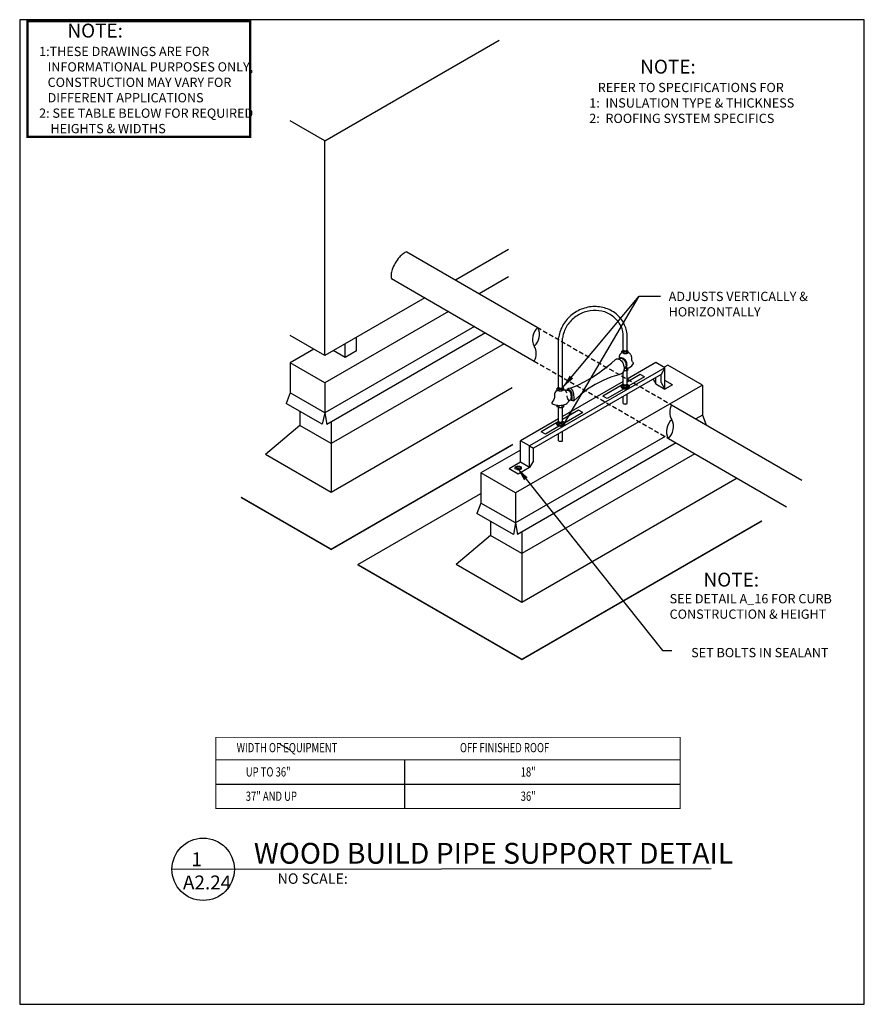
# Model space of a CAD drawing. Extents: x 8029 to 9789, y 834 to 1214.
# Drawn here: x 9404 to 9450, y 1151 to 1205 of the extents above; entities that cross this region are included whole.
import ezdxf

# ---------------------------------------------------------------- set-up
doc = ezdxf.new("R2010")
doc.units = 0
doc.header["$MEASUREMENT"] = 0
doc.linetypes.add('HIDDEN', pattern=[0.375, 0.25, -0.125])
doc.layers.get('0').update_dxf_attribs({"linetype": 'CONTINUOUS'})
doc.layers.get('DEFPOINTS').update_dxf_attribs({"linetype": 'CONTINUOUS'})
for name, color, linetype in [('05120-01', 2, 'CONTINUOUS'), ('A-ANNO-TEXT', 7, 'CONTINUOUS'), ('A_ANNO-TEXT', 7, 'CONTINUOUS'), ('SHEET-METAL', 180, 'CONTINUOUS')]:
    doc.layers.add(name, color=color, linetype=linetype)
doc.layers.add('A-DET-Roof', color=7, linetype='CONTINUOUS', lineweight=25)
doc.layers.add('A_Roof_DET', color=7, linetype='CONTINUOUS', lineweight=25)
doc.layers.add('A-Hide', color=7, linetype='CONTINUOUS', plot=False)
doc.styles.add('ARIAL', font='arial.ttf', dxfattribs={"width": 0.75, "oblique": 12, "height": 0.5})
doc.styles.add('SIMPLEX', font='simplex.shx', dxfattribs={"width": 0.75, "oblique": 12, "height": 0.5})
doc.styles.get("Standard").update_dxf_attribs({"font": 'simplex.shx', "width": 0.75, "oblique": 12})
doc.dimstyles.new('SCALE4', dxfattribs={"dimscale": 4, "dimtxt": 0.18, "dimasz": 0.1875, "dimexe": 0.125, "dimexo": 0.0625, "dimgap": 0.0625, "dimtad": 0, "dimtih": 1, "dimtoh": 1, "dimdec": 0, "dimzin": 0, "dimdsep": 46, "dimlunit": 4, "dimtxsty": 'SIMPLEX', "dimblk1": 'OBLIQUE', "dimblk2": 'OBLIQUE', "dimsah": 1, "dimcen": 0.0625, "dimadec": 0, "dimazin": 0, "dimtfac": 1, "dimtdec": 0, "dimtofl": 0, "dimtmove": 0, "dimatfit": 3, "dimfxl": 0, "dimtolj": 1, "dimtzin": 0, "dimarcsym": 0})

# ---------------------------------------------------------------- blocks, each defined once
blk = doc.blocks.new('_OBLIQUE')
at = {"color": 0, "linetype": 'ByBlock'}
blk.add_line((-0.5, -0.5), (0.5, 0.5), dxfattribs=at)

msp = doc.modelspace()

# ---------------------------------------------------------------- linework, layer by layer
at = {"layer": '05120-01', "color": 7}
for p, q in [((9424.7911, 1164.675465), (9424.7911, 1162.050388)), ((9414.60943, 1163.362926), (9439.689446, 1163.362926))]:
    msp.add_line(p, q, dxfattribs=at)
at = {"layer": '05120-01', "color": 7, "const_width": 0.043835}
for points in [[(9414.60943, 1165.890376), (9414.60943, 1162.050388), (9439.689446, 1162.050388), (9439.689446, 1165.890376), (9414.60943, 1165.890376)], [(9414.60943, 1164.675465), (9439.689446, 1164.675465)]]:
    msp.add_lwpolyline(points, dxfattribs=at)
at = {"layer": 'A-DET-Roof'}
for p, q in [((9420.48913, 1198.117161), (9429.910439, 1203.556557)), ((9420.48913, 1198.117161), (9418.62165, 1199.195352)), ((9420.48913, 1186.520692), (9420.48913, 1198.117161)), ((9424.922257, 1192.114992), (9431.963992, 1188.049444)), ((9430.405937, 1192.246163), (9427.550499, 1190.597575)), ((9424.09457, 1190.673167), (9431.805299, 1186.221376)), ((9430.405937, 1190.769505), (9428.829323, 1189.859246)), ((9425.887999, 1189.637731), (9420.48913, 1186.520692)), ((9420.48913, 1186.520692), (9418.62165, 1187.598882)), ((9422.198316, 1186.77158), (9422.198316, 1187.507491)), ((9433.124606, 1184.783073), (9433.124606, 1187.475778)), ((9433.332418, 1184.780691), (9433.332418, 1187.462651)), ((9436.610702, 1186.795771), (9436.610702, 1187.682557)), ((9436.818514, 1186.79339), (9436.818514, 1187.695856)), ((9430.178186, 1187.16079), (9420.836831, 1181.767557)), ((9421.585701, 1186.417886), (9420.948383, 1186.785842)), ((9421.585701, 1186.417886), (9421.585701, 1187.153797)), ((9422.198316, 1186.77158), (9421.585701, 1186.417886)), ((9436.610702, 1186.795771), (9436.529711, 1186.762538)), ((9436.529711, 1186.676637), (9436.529711, 1186.762538)), ((9436.645211, 1186.715145), (9436.529711, 1186.762538)), ((9436.610702, 1186.795771), (9436.636208, 1186.785975)), ((9436.636208, 1186.785975), (9436.662595, 1186.778886)), ((9436.645211, 1186.629244), (9436.645211, 1186.715145)), ((9436.645211, 1186.715145), (9436.784403, 1186.715145)), ((9436.662595, 1186.778886), (9436.689576, 1186.774579)), ((9436.689576, 1186.774579), (9436.716859, 1186.773103)), ((9436.716859, 1186.773103), (9436.742905, 1186.774349)), ((9436.742905, 1186.774349), (9436.768699, 1186.778175)), ((9436.768699, 1186.778175), (9436.793985, 1186.784543)), ((9436.784403, 1186.715145), (9436.882133, 1186.762538)), ((9436.784403, 1186.715145), (9436.784403, 1186.629244)), ((9436.793985, 1186.784543), (9436.818514, 1186.79339)), ((9436.818514, 1186.79339), (9436.882133, 1186.762538)), ((9436.882133, 1186.676637), (9436.882133, 1186.762538)), ((9435.975256, 1186.113334), (9436.197227, 1186.31235)), ((9436.197227, 1186.31235), (9436.235687, 1186.33127)), ((9436.235687, 1186.33127), (9436.253367, 1186.336207)), ((9436.253367, 1186.336207), (9436.375637, 1186.352072)), ((9436.253367, 1186.336207), (9436.329667, 1186.33776)), ((9436.329667, 1186.33776), (9436.380049, 1186.324917)), ((9436.380049, 1186.324917), (9436.42901, 1186.301885)), ((9436.392415, 1186.470952), (9436.386852, 1186.417159)), ((9436.386852, 1186.417159), (9436.390503, 1186.363203)), ((9436.40703, 1186.523019), (9436.392415, 1186.470952)), ((9436.430274, 1186.571849), (9436.40703, 1186.523019)), ((9436.42901, 1186.301885), (9436.47343, 1186.27099)), ((9436.450442, 1186.602167), (9436.430274, 1186.571849)), ((9436.473951, 1186.629976), (9436.450442, 1186.602167)), ((9436.47343, 1186.27099), (9436.518209, 1186.228017)), ((9436.50049, 1186.654909), (9436.473951, 1186.629976)), ((9436.529711, 1186.676637), (9436.50049, 1186.654909)), ((9436.518209, 1186.228017), (9436.55625, 1186.17898)), ((9436.645211, 1186.629244), (9436.529711, 1186.676637)), ((9436.55625, 1186.17898), (9436.586741, 1186.124924)), ((9436.645211, 1186.629244), (9436.784403, 1186.629244)), ((9436.784403, 1186.629244), (9436.882133, 1186.676637)), ((9436.910819, 1186.665375), (9436.882133, 1186.676637)), ((9436.93308, 1186.654436), (9436.910819, 1186.665375)), ((9436.954165, 1186.641372), (9436.93308, 1186.654436)), ((9436.97387, 1186.626308), (9436.954165, 1186.641372)), ((9436.992007, 1186.609388), (9436.97387, 1186.626308)), ((9437.01336, 1186.584345), (9436.992007, 1186.609388)), ((9437.031285, 1186.556745), (9437.01336, 1186.584345)), ((9437.045479, 1186.527052), (9437.031285, 1186.556745)), ((9437.055702, 1186.495769), (9437.045479, 1186.527052)), ((9437.059409, 1186.483543), (9437.055702, 1186.495769)), ((9437.061994, 1186.47103), (9437.059409, 1186.483543)), ((9437.068137, 1186.417355), (9437.061994, 1186.47103)), ((9437.069483, 1186.363346), (9437.068137, 1186.417355)), ((9437.071053, 1186.320573), (9437.069483, 1186.363346)), ((9437.077414, 1186.278246), (9437.071053, 1186.320573)), ((9437.090307, 1186.224254), (9437.077414, 1186.278246)), ((9437.109874, 1186.1794), (9437.090307, 1186.224254)), ((9437.127296, 1186.159162), (9437.109874, 1186.1794)), ((9438.864933, 1185.856523), (9431.553223, 1181.635105)), ((9435.267713, 1185.566913), (9435.510187, 1185.740364)), ((9435.510187, 1185.740364), (9435.74614, 1185.922586)), ((9435.74614, 1185.922586), (9435.975256, 1186.113334)), ((9436.586741, 1186.124924), (9436.609033, 1186.067003)), ((9436.621137, 1185.657328), (9436.593303, 1185.605678)), ((9436.609033, 1186.067003), (9436.635162, 1186.005931)), ((9436.642152, 1185.712108), (9436.621137, 1185.657328)), ((9436.635162, 1186.005931), (9436.652116, 1185.947812)), ((9436.656002, 1185.769122), (9436.642152, 1185.712108)), ((9436.644283, 1185.719141), (9436.784403, 1185.719141)), ((9436.652116, 1185.947812), (9436.661269, 1185.887967)), ((9436.655716, 1185.767513), (9436.694227, 1185.816596)), ((9436.662462, 1185.827437), (9436.656002, 1185.769122)), ((9436.661269, 1185.887967), (9436.662462, 1185.827437)), ((9436.694227, 1185.816596), (9436.713823, 1185.835927)), ((9436.713823, 1185.835927), (9436.732238, 1185.845002)), ((9436.732238, 1185.845002), (9436.778452, 1185.84562)), ((9436.778452, 1185.84562), (9436.828976, 1185.851569)), ((9436.784403, 1185.846211), (9436.784403, 1185.719141)), ((9436.784403, 1185.719141), (9436.882133, 1185.766535)), ((9438.377231, 1186.138098), (9436.818514, 1185.238172)), ((9436.818514, 1184.958639), (9436.818514, 1185.735683)), ((9436.828976, 1185.851569), (9436.891541, 1185.863213)), ((9436.882133, 1185.766535), (9436.882133, 1185.861077)), ((9436.891541, 1185.863213), (9436.952761, 1185.880591)), ((9436.952761, 1185.880591), (9437.080637, 1185.960047)), ((9437.080637, 1185.960047), (9437.159153, 1186.088503)), ((9437.146866, 1186.140993), (9437.127296, 1186.159162)), ((9437.16035, 1186.116466), (9437.146866, 1186.140993)), ((9437.159153, 1186.088503), (9437.16035, 1186.116466)), ((9438.864933, 1185.856523), (9438.377231, 1186.138098)), ((9438.864933, 1185.856523), (9438.65712, 1185.496581)), ((9439.02458, 1186.006022), (9438.815287, 1185.885186)), ((9438.864933, 1184.700827), (9438.864933, 1185.856523)), ((9438.65712, 1185.496581), (9431.761036, 1181.515125)), ((9436.610702, 1185.118191), (9433.332418, 1183.225473)), ((9434.153228, 1184.923727), (9434.535875, 1185.1184)), ((9434.535875, 1185.1184), (9434.907715, 1185.332995)), ((9434.907715, 1185.332995), (9435.267713, 1185.566913)), ((9435.525757, 1185.173293), (9435.094848, 1184.95201)), ((9435.762056, 1185.275685), (9435.525757, 1185.173293)), ((9436.002766, 1185.367229), (9435.762056, 1185.275685)), ((9436.247388, 1185.447735), (9436.002766, 1185.367229)), ((9436.473236, 1185.50705), (9436.247388, 1185.447735)), ((9436.491541, 1185.515104), (9436.473236, 1185.50705)), ((9436.509151, 1185.524582), (9436.491541, 1185.515104)), ((9436.525956, 1185.535423), (9436.509151, 1185.524582)), ((9436.54185, 1185.547561), (9436.525956, 1185.535423)), ((9436.556359, 1185.560556), (9436.54185, 1185.547561)), ((9436.569823, 1185.57463), (9436.556359, 1185.560556)), ((9436.582162, 1185.589701), (9436.569823, 1185.57463)), ((9436.593303, 1185.605678), (9436.582162, 1185.589701)), ((9436.610702, 1184.96102), (9436.610702, 1185.636057)), ((9437.5312, 1185.491372), (9436.818514, 1185.079903)), ((9437.753614, 1185.362962), (9436.922122, 1184.8829)), ((9437.753614, 1185.362962), (9437.5312, 1185.491372)), ((9438.224557, 1185.246841), (9438.377231, 1184.982402)), ((9438.377231, 1184.982402), (9438.377231, 1185.334987)), ((9438.65712, 1185.060769), (9438.65712, 1185.496581)), ((9439.277039, 1184.938757), (9438.864933, 1185.176686)), ((9430.616939, 1184.767784), (9420.836831, 1179.121236)), ((9432.987855, 1184.617278), (9432.920934, 1184.510321)), ((9433.014394, 1184.64221), (9432.987855, 1184.617278)), ((9433.075663, 1184.613902), (9433.013499, 1184.641459)), ((9433.043615, 1184.663939), (9433.014394, 1184.64221)), ((9433.124606, 1184.783073), (9433.043615, 1184.74984)), ((9433.159115, 1184.702446), (9433.043615, 1184.74984)), ((9433.043615, 1184.663939), (9433.043615, 1184.74984)), ((9433.159115, 1184.616545), (9433.043615, 1184.663939)), ((9433.191692, 1184.599958), (9433.075663, 1184.613902)), ((9433.124606, 1184.783073), (9433.150112, 1184.773277)), ((9433.150112, 1184.773277), (9433.176499, 1184.766187)), ((9433.159115, 1184.702446), (9433.298307, 1184.702446)), ((9433.159115, 1184.616545), (9433.159115, 1184.702446)), ((9433.159115, 1184.616545), (9433.298307, 1184.616545)), ((9433.176499, 1184.766187), (9433.20348, 1184.761881)), ((9433.234099, 1184.6017), (9433.191692, 1184.599958)), ((9433.20348, 1184.761881), (9433.230763, 1184.760405)), ((9433.230763, 1184.760405), (9433.256809, 1184.761651)), ((9433.276221, 1184.606915), (9433.234099, 1184.6017)), ((9433.256809, 1184.761651), (9433.282603, 1184.765476)), ((9433.30772, 1184.613902), (9433.276221, 1184.606915)), ((9433.282603, 1184.765476), (9433.307889, 1184.771844)), ((9433.298307, 1184.702446), (9433.396037, 1184.74984)), ((9433.298307, 1184.702446), (9433.298307, 1184.616545)), ((9433.298307, 1184.616545), (9433.396037, 1184.663939)), ((9433.298307, 1184.616545), (9433.396037, 1184.663939)), ((9433.372575, 1184.643411), (9433.30772, 1184.613902)), ((9433.307889, 1184.771844), (9433.332418, 1184.780691)), ((9433.332418, 1184.780691), (9433.396037, 1184.74984)), ((9433.396037, 1184.663939), (9433.396037, 1184.74984)), ((9433.679402, 1184.615679), (9433.396037, 1184.663939)), ((9433.42902, 1184.650991), (9433.396037, 1184.663939)), ((9433.468069, 1184.628674), (9433.42902, 1184.650991)), ((9433.527264, 1184.571647), (9433.468069, 1184.628674)), ((9433.571045, 1184.661569), (9433.559411, 1184.641689)), ((9433.591117, 1184.683714), (9433.571045, 1184.661569)), ((9433.667544, 1184.733152), (9433.591117, 1184.683714)), ((9433.760841, 1184.749518), (9433.667544, 1184.733152)), ((9433.760841, 1184.749518), (9434.153228, 1184.923727)), ((9433.782447, 1184.736621), (9433.760841, 1184.749518)), ((9433.802597, 1184.721551), (9433.782447, 1184.736621)), ((9433.859111, 1184.663608), (9433.802597, 1184.721551)), ((9433.90248, 1184.595268), (9433.859111, 1184.663608)), ((9433.930572, 1184.528292), (9433.90248, 1184.595268)), ((9434.684425, 1184.694713), (9434.29749, 1184.403284)), ((9435.094848, 1184.95201), (9434.684425, 1184.694713)), ((9436.500011, 1184.896015), (9435.518073, 1184.329092)), ((9436.654017, 1184.728109), (9435.740486, 1184.200682)), ((9436.497784, 1184.879895), (9436.497784, 1184.838563)), ((9436.610702, 1184.96102), (9436.529711, 1184.927787)), ((9436.645211, 1184.880394), (9436.529711, 1184.927787)), ((9436.529711, 1184.841886), (9436.529711, 1184.927787)), ((9436.645211, 1184.794493), (9436.529711, 1184.841886)), ((9436.610702, 1184.96102), (9436.636208, 1184.951224)), ((9436.610702, 1184.703101), (9436.610702, 1184.738031)), ((9436.636208, 1184.951224), (9436.662595, 1184.944135)), ((9436.645211, 1184.880394), (9436.784403, 1184.880394)), ((9436.645211, 1184.794493), (9436.645211, 1184.880394)), ((9436.645211, 1184.794493), (9436.784403, 1184.794493)), ((9436.662595, 1184.944135), (9436.689576, 1184.939828)), ((9436.689576, 1184.939828), (9436.716859, 1184.938352)), ((9436.716859, 1184.938352), (9436.742905, 1184.939598)), ((9436.742905, 1184.939598), (9436.768699, 1184.943424)), ((9436.768699, 1184.943424), (9436.793985, 1184.949792)), ((9436.784403, 1184.880394), (9436.882133, 1184.927787)), ((9436.784403, 1184.880394), (9436.784403, 1184.794493)), ((9436.784403, 1184.794493), (9436.882133, 1184.841886)), ((9436.793985, 1184.949792), (9436.818514, 1184.958639)), ((9436.818514, 1184.958639), (9436.882133, 1184.927787)), ((9436.882133, 1184.841886), (9436.882133, 1184.927787)), ((9436.92435, 1184.866776), (9436.92435, 1184.825444)), ((9438.377231, 1184.982402), (9438.864933, 1184.700827)), ((9438.65712, 1185.060769), (9438.864933, 1184.700827)), ((9439.277039, 1184.938757), (9438.864933, 1184.700827)), ((9432.867768, 1184.153077), (9432.776846, 1184.009244)), ((9432.886307, 1184.206953), (9432.867768, 1184.153077)), ((9432.894807, 1184.24224), (9432.886307, 1184.206953)), ((9432.904408, 1184.350505), (9432.894807, 1184.24224)), ((9432.906319, 1184.458254), (9432.900756, 1184.404461)), ((9432.900756, 1184.404461), (9432.904408, 1184.350505)), ((9432.920934, 1184.510321), (9432.906319, 1184.458254)), ((9433.569606, 1184.483071), (9433.527264, 1184.571647)), ((9433.584957, 1184.307874), (9433.583387, 1184.350647)), ((9433.600132, 1184.22707), (9433.584957, 1184.307874)), ((9433.614888, 1184.180739), (9433.600132, 1184.22707)), ((9433.66077, 1184.128295), (9433.614888, 1184.180739)), ((9433.631591, 1183.992004), (9433.673057, 1184.075804)), ((9433.674254, 1184.103768), (9433.66077, 1184.128295)), ((9433.6719, 1184.072327), (9433.797147, 1184.161982)), ((9433.673057, 1184.075804), (9433.674254, 1184.103768)), ((9433.760185, 1184.135523), (9433.799157, 1184.114702)), ((9433.799157, 1184.114702), (9433.832909, 1184.111325)), ((9433.842453, 1184.127668), (9433.832909, 1184.111325)), ((9433.832909, 1184.111325), (9433.865753, 1184.097235)), ((9433.865753, 1184.097235), (9433.906631, 1184.085202)), ((9433.906631, 1184.085202), (9433.936874, 1184.079857)), ((9433.949797, 1184.458253), (9433.930572, 1184.528292)), ((9434.29749, 1184.403284), (9433.936874, 1184.079857)), ((9433.936874, 1184.079857), (9433.962322, 1184.212025)), ((9433.962322, 1184.212025), (9433.949797, 1184.458253)), ((9435.740486, 1184.200682), (9435.518073, 1184.329092)), ((9436.610702, 1183.924387), (9436.610702, 1184.315081)), ((9436.818514, 1183.922005), (9436.818514, 1184.435061)), ((9419.138349, 1183.517426), (9419.138349, 1182.748176)), ((9432.761735, 1183.990112), (9432.756347, 1183.966335)), ((9432.756347, 1183.966335), (9432.761735, 1183.942558)), ((9432.776846, 1184.009244), (9432.761735, 1183.990112)), ((9432.761735, 1183.942558), (9432.776846, 1183.923426)), ((9432.776846, 1183.923426), (9432.82505, 1183.891129)), ((9432.82505, 1183.891129), (9432.82505, 1183.891129)), ((9432.82505, 1183.891129), (9432.878218, 1183.867893)), ((9432.878218, 1183.867893), (9432.939439, 1183.850515)), ((9432.939439, 1183.850515), (9433.002004, 1183.838871)), ((9433.002004, 1183.838871), (9433.08702, 1183.830059)), ((9433.043615, 1183.753836), (9433.043615, 1183.833818)), ((9433.159115, 1183.706443), (9433.043615, 1183.753836)), ((9433.08702, 1183.830059), (9433.172442, 1183.827117)), ((9433.124606, 1182.948322), (9433.124606, 1183.720603)), ((9433.159115, 1183.706443), (9433.159115, 1183.827188)), ((9433.159115, 1183.706443), (9433.298307, 1183.706443)), ((9433.172442, 1183.827117), (9433.257863, 1183.830059)), ((9433.257863, 1183.830059), (9433.34288, 1183.838871)), ((9433.298307, 1183.833513), (9433.298307, 1183.706443)), ((9433.298307, 1183.706443), (9433.396037, 1183.753836)), ((9433.332418, 1182.94594), (9433.332418, 1183.722985)), ((9434.19881, 1183.567416), (9433.332418, 1183.067204)), ((9433.34288, 1183.838871), (9433.405445, 1183.850515)), ((9433.396037, 1183.753836), (9433.396037, 1183.848379)), ((9433.405445, 1183.850515), (9433.466665, 1183.867893)), ((9433.466665, 1183.867893), (9433.519833, 1183.891129)), ((9433.519833, 1183.891129), (9433.568038, 1183.923426)), ((9433.568038, 1183.923426), (9433.631591, 1183.992004)), ((9434.421224, 1183.439005), (9434.19881, 1183.567416)), ((9439.225197, 1183.857186), (9446.266859, 1179.79168)), ((9433.124606, 1183.105493), (9431.065521, 1181.91668)), ((9434.421224, 1183.439005), (9433.436026, 1182.870201)), ((9419.138349, 1182.748176), (9417.287987, 1181.170162)), ((9420.836831, 1181.767557), (9419.138349, 1182.748176)), ((9420.836831, 1182.938297), (9420.836831, 1179.121236)), ((9433.013915, 1182.883316), (9432.185683, 1182.405136)), ((9433.167921, 1182.715411), (9432.408096, 1182.276726)), ((9433.011688, 1182.867196), (9433.011688, 1182.825864)), ((9433.124606, 1182.948322), (9433.043615, 1182.915089)), ((9433.043615, 1182.829188), (9433.043615, 1182.915089)), ((9433.159115, 1182.867695), (9433.043615, 1182.915089)), ((9433.159115, 1182.781794), (9433.043615, 1182.829188)), ((9433.124606, 1182.948322), (9433.150112, 1182.938526)), ((9433.124606, 1182.690402), (9433.124606, 1182.725332)), ((9433.150112, 1182.938526), (9433.176499, 1182.931436)), ((9433.159115, 1182.781794), (9433.159115, 1182.867695)), ((9433.159115, 1182.867695), (9433.298307, 1182.867695)), ((9433.159115, 1182.781794), (9433.298307, 1182.781794)), ((9433.176499, 1182.931436), (9433.20348, 1182.92713)), ((9433.20348, 1182.92713), (9433.230763, 1182.925654)), ((9433.230763, 1182.925654), (9433.256809, 1182.9269)), ((9433.256809, 1182.9269), (9433.282603, 1182.930725)), ((9433.282603, 1182.930725), (9433.307889, 1182.937093)), ((9433.298307, 1182.867695), (9433.396037, 1182.915089)), ((9433.298307, 1182.867695), (9433.298307, 1182.781794)), ((9433.298307, 1182.781794), (9433.396037, 1182.829188)), ((9433.298307, 1182.781794), (9433.396037, 1182.829188)), ((9433.307889, 1182.937093), (9433.332418, 1182.94594)), ((9433.332418, 1182.94594), (9433.396037, 1182.915089)), ((9433.396037, 1182.829188), (9433.396037, 1182.915089)), ((9433.438254, 1182.854077), (9433.438254, 1182.812745)), ((9431.065521, 1180.760984), (9431.065521, 1181.91668)), ((9431.553223, 1181.635105), (9431.065521, 1181.91668)), ((9432.408096, 1182.276726), (9432.185683, 1182.405136)), ((9433.124606, 1181.915738), (9433.124606, 1182.302382)), ((9433.332418, 1181.915738), (9433.332418, 1182.422363)), ((9439.051167, 1182.037972), (9445.435609, 1178.351913)), ((9431.553223, 1180.47941), (9431.553223, 1181.635105)), ((9431.553223, 1181.635105), (9431.761036, 1181.515125)), ((9431.761036, 1180.839351), (9431.761036, 1181.515125)), ((9420.836831, 1179.121236), (9417.287987, 1181.170162)), ((9440.480285, 1181.21287), (9431.13893, 1175.819637)), ((9431.065521, 1180.760984), (9430.442084, 1180.401043)), ((9430.929786, 1180.119468), (9430.442084, 1180.401043)), ((9430.893283, 1180.543644), (9430.76992, 1180.493024)), ((9430.76992, 1180.407123), (9430.76992, 1180.493024)), ((9430.88542, 1180.44563), (9430.76992, 1180.493024)), ((9430.88542, 1180.359729), (9430.76992, 1180.407123)), ((9430.88542, 1180.359729), (9430.88542, 1180.44563)), ((9430.88542, 1180.44563), (9431.024612, 1180.44563)), ((9430.88542, 1180.359729), (9431.024612, 1180.359729)), ((9430.893283, 1180.543644), (9431.017959, 1180.543644)), ((9431.553223, 1180.47941), (9430.929786, 1180.119468)), ((9431.017959, 1180.543644), (9431.122342, 1180.493024)), ((9431.024612, 1180.44563), (9431.122342, 1180.493024)), ((9431.024612, 1180.44563), (9431.024612, 1180.359729)), ((9431.024612, 1180.359729), (9431.122342, 1180.407123)), ((9431.024612, 1180.359729), (9431.122342, 1180.407123)), ((9431.553223, 1180.47941), (9431.065521, 1180.760984)), ((9431.122342, 1180.407123), (9431.122342, 1180.493024)), ((9431.761036, 1180.839351), (9431.553223, 1180.47941)), ((9442.772066, 1179.88971), (9431.13893, 1173.173316)), ((9422.270086, 1175.222242), (9428.923749, 1179.063736)), ((9428.923749, 1178.551991), (9428.712747, 1177.989644)), ((9429.440448, 1177.569506), (9429.440448, 1176.800256)), ((9429.440448, 1176.800256), (9427.590086, 1175.222242)), ((9431.13893, 1175.819637), (9429.440448, 1176.800256)), ((9431.13893, 1176.990378), (9431.13893, 1173.173316)), ((9431.13893, 1173.173316), (9427.590086, 1175.222242)), ((9418.654383, 1165.174761), (9418.078476, 1165.507261))]:
    msp.add_line(p, q, dxfattribs=at)
at = {"layer": 'A-DET-Roof', "linetype": 'HIDDEN'}
for p, q in [((9431.963992, 1188.049444), (9439.225197, 1183.857186)), ((9431.805299, 1186.221376), (9439.066503, 1182.029118))]:
    msp.add_line(p, q, dxfattribs=at)
at = {"layer": 'A-DET-Roof'}
for points in [[(9424.92582, 1192.112935, 0.193018158), (9424.921432, 1192.113563, 0.100103831), (9424.725551, 1192.021672, 0.057905517), (9424.522805, 1191.831327, 0.0444426), (9424.300112, 1191.514342, 0.0444426), (9424.136942, 1191.162993, 0.057905517), (9424.073471, 1190.892237, 0.100103831), (9424.091832, 1190.676654, 0.193018158), (9424.09457, 1190.673167, 0.193018158)], [(9436.818514, 1187.695856, 0.100325211), (9436.610702, 1188.315435, 0.10500139), (9436.15358, 1188.823328, 0.10095377), (9435.507364, 1189.117743, 0.095711536), (9434.790765, 1189.143144, 0.092308137), (9434.09016, 1188.895705, 0.092308137), (9433.52557, 1188.412683, 0.095711536), (9433.189268, 1187.779389, 0.04376899), (9433.124606, 1187.475778, 0.004627432)], [(9436.610702, 1187.682557, 0.098141393), (9436.430731, 1188.211529, 0.10500139), (9436.031362, 1188.655254, 0.10095377), (9435.460742, 1188.915227, 0.095711536), (9434.822931, 1188.937836, 0.092308137), (9434.194067, 1188.715734, 0.092308137), (9433.687289, 1188.282172, 0.095711536), (9433.387962, 1187.718508, 0.041799419), (9433.332418, 1187.462651, 0.004627432)], [(9436.713823, 1185.835927, 0.101868844), (9436.755331, 1185.888418, 0.106477482), (9436.781304, 1185.988505, 0.084208753), (9436.767723, 1186.095481, 0.073227003), (9436.714939, 1186.207457, 0.073227003), (9436.63212, 1186.299467, 0.084208753), (9436.538739, 1186.353394, 0.106477482), (9436.436399, 1186.368184, 0.095576017), (9436.375637, 1186.352072, 0.130243237)], [(9436.390503, 1186.363203, 0.028002858), (9436.375637, 1186.352072, 0.106477482)], [(9436.713823, 1185.835927, 0.034240984), (9436.733543, 1185.847172, 0.130243237), (9436.789917, 1185.910793, 0.106477482), (9436.81589, 1186.01088, 0.084208753), (9436.802309, 1186.117856, 0.073227003), (9436.749526, 1186.229833, 0.073227003), (9436.666707, 1186.321842, 0.084208753), (9436.573325, 1186.375769, 0.106477482), (9436.470986, 1186.39056, 0.130243237), (9436.390503, 1186.363203, 0.130243237)], [(9436.601038, 1185.618154, -0.000338511), (9436.601098, 1185.61863, -0.049503795)], [(9433.842453, 1184.127668, 0.013345758), (9433.848031, 1184.151493, 0.050864462), (9433.862605, 1184.294385, 0.050864462), (9433.848031, 1184.437276, 0.064709191), (9433.809456, 1184.548976, 0.104092952), (9433.736124, 1184.641689, 0.175303263), (9433.647767, 1184.67365, 0.175303263), (9433.559411, 1184.641689, 0.00623576), (9433.553967, 1184.637042, 0.064709191)], [(9433.797147, 1184.161982, 0.050864462), (9433.810651, 1184.294385, 0.050864462), (9433.797147, 1184.426787, 0.064709191), (9433.762944, 1184.525829, 0.104092952), (9433.702888, 1184.601759, 0.175303263), (9433.647767, 1184.621697, 0.00964421), (9433.644444, 1184.621633, 0.104092952)], [(9436.497838, 1184.882428, 0.171359046), (9436.509419, 1184.844562, 0.104784873), (9436.55699, 1184.802351, 0.066293893), (9436.620652, 1184.776587, 0.052435424), (9436.706398, 1184.763856, 0.052435424), (9436.792918, 1184.769241, 0.066293893), (9436.858541, 1184.789492, 0.104784873), (9436.909534, 1184.8275, 0.171359046), (9436.924296, 1184.864242, 0.171359046), (9436.912715, 1184.902108, 0.104784873), (9436.865144, 1184.944319, 0.049170082), (9436.818514, 1184.96507, 0.052435424)], [(9436.497784, 1184.838564, 0.160412813), (9436.509419, 1184.803231, 0.104784873), (9436.55699, 1184.76102, 0.066293893), (9436.620652, 1184.735255, 0.052435424), (9436.706398, 1184.722525, 0.052435424), (9436.792918, 1184.727909, 0.066293893), (9436.858541, 1184.748161, 0.104784873), (9436.909534, 1184.786168, 0.171359046), (9436.924296, 1184.822911, 0.01065712), (9436.92435, 1184.825445, 0.104784873)], [(9436.610702, 1184.973613, 0.048061745), (9436.563593, 1184.957178, 0.104784873), (9436.512601, 1184.919171, 0.171359046), (9436.497838, 1184.882428, 0.171359046)], [(9436.610702, 1183.924387, 0.052155818), (9436.662595, 1183.907501, 0.052155818), (9436.716859, 1183.901719, 0.049769243), (9436.768699, 1183.90679, 0.049769243), (9436.818514, 1183.922005)], [(9433.011742, 1182.86973, 0.171359046), (9433.023323, 1182.831864, 0.104784873), (9433.070894, 1182.789653, 0.066293893), (9433.134556, 1182.763888, 0.052435424), (9433.220302, 1182.751158, 0.052435424), (9433.306822, 1182.756542, 0.066293893), (9433.372445, 1182.776794, 0.104784873), (9433.423438, 1182.814801, 0.171359046), (9433.4382, 1182.851544, 0.171359046), (9433.426619, 1182.88941, 0.104784873), (9433.379048, 1182.931621, 0.049170082), (9433.332418, 1182.952371, 0.052435424)], [(9433.011688, 1182.825865, 0.160412813), (9433.023323, 1182.790532, 0.104784873), (9433.070894, 1182.748322, 0.066293893), (9433.134556, 1182.722557, 0.052435424), (9433.220302, 1182.709826, 0.052435424), (9433.306822, 1182.715211, 0.066293893), (9433.372445, 1182.735462, 0.104784873), (9433.423438, 1182.77347, 0.171359046), (9433.4382, 1182.810212, 0.01065712), (9433.438254, 1182.812747, 0.104784873)], [(9433.124606, 1182.960915, 0.048061745), (9433.077497, 1182.94448, 0.104784873), (9433.026505, 1182.906472, 0.171359046), (9433.011742, 1182.86973, 0.171359046)], [(9433.124606, 1181.911688, 0.052155818), (9433.176499, 1181.894803, 0.052155818), (9433.230763, 1181.88902, 0.049769243), (9433.282603, 1181.894092, 0.049769243), (9433.332418, 1181.909307)]]:
    msp.add_lwpolyline(points, format="xyb", dxfattribs=at)
at = {"layer": 'A-DET-Roof', "const_width": 0.083125}
for points in [[(9430.650603, 1181.715716), (9420.836831, 1176.049733), (9415.957987, 1178.866535)], [(9444.102066, 1177.586083), (9431.13893, 1170.101813), (9422.270086, 1175.222242)]]:
    msp.add_lwpolyline(points, dxfattribs=at)
at = {"layer": 'A-DET-Roof'}
for centre, start, end in [((9432.526712, 1187.410098), 130.4910149, 207.7901985), ((9431.278065, 1187.652002), 310.2813716, 27.4215882), ((9431.097089, 1186.625637), 330.2813716, 29.7186284), ((9439.936475, 1183.458348), 150.7191957, 210.1564525), ((9439.763348, 1182.43063), 130.7191957, 207.8594124), ((9438.512888, 1182.662985), 310.928839, 28.2280227)]:
    msp.add_arc(centre, 0.815468, start, end, dxfattribs=at)
at = {"layer": 'A-Hide', "ltscale": 4}
msp.add_lwpolyline([(9404.01096, 1151.471608), (9449.634354, 1151.471608), (9449.634354, 1204.663032), (9404.01096, 1204.663032)], close=True, dxfattribs=at)
at = {"layer": 'A_Roof_DET', "lineweight": 30, "ltscale": 192}
msp.add_lwpolyline([(9412.237461, 1158.765052), (9441.37065, 1158.811733)], dxfattribs=at)
msp.add_circle((9413.921851, 1158.765052), 1.68439, dxfattribs=at)
at = {"layer": 'DEFPOINTS', "ltscale": 4, "const_width": 0.125}
msp.add_lwpolyline([(9404.426466, 1198.33668), (9416.452522, 1198.33668), (9416.452522, 1204.58052), (9404.426466, 1204.58052)], close=True, dxfattribs=at)
at = {"layer": 'SHEET-METAL'}
for p, q in [((9427.166823, 1188.899401), (9420.48913, 1185.044033)), ((9428.571787, 1188.088245), (9420.48913, 1183.421721)), ((9429.164294, 1187.746161), (9420.595535, 1182.798985)), ((9419.900473, 1186.860553), (9418.62165, 1186.122224)), ((9420.48913, 1185.044033), (9418.62165, 1186.122224)), ((9418.62165, 1186.122224), (9418.62165, 1184.499911)), ((9440.892061, 1184.927831), (9439.02458, 1186.006022)), ((9420.48913, 1185.044033), (9420.48913, 1183.421721)), ((9440.892061, 1184.927831), (9430.791229, 1179.096113)), ((9440.892061, 1184.927831), (9440.892061, 1183.305519)), ((9418.62165, 1184.499911), (9418.410648, 1183.937564)), ((9420.48913, 1183.421721), (9418.62165, 1184.499911)), ((9420.35697, 1182.813855), (9418.410648, 1183.937564)), ((9420.48913, 1183.421721), (9420.35697, 1182.813855)), ((9420.48913, 1183.421721), (9420.595535, 1182.798985)), ((9440.892061, 1183.305519), (9440.536386, 1183.10017)), ((9440.892061, 1183.305519), (9441.088776, 1182.781248)), ((9438.873886, 1182.140325), (9430.791229, 1177.473801)), ((9431.065521, 1181.410857), (9428.923749, 1180.174304)), ((9439.466394, 1181.798241), (9430.898528, 1176.851582)), ((9428.923749, 1180.174304), (9428.923749, 1178.551991)), ((9430.791229, 1179.096113), (9428.923749, 1180.174304)), ((9430.791229, 1179.096113), (9430.791229, 1177.473801)), ((9430.791229, 1177.473801), (9428.923749, 1178.551991)), ((9430.682961, 1176.852141), (9428.712747, 1177.989644)), ((9430.791229, 1177.473801), (9430.682961, 1176.852141)), ((9430.791229, 1177.473801), (9430.898528, 1176.851582))]:
    msp.add_line(p, q, dxfattribs=at)

# ---------------------------------------------------------------- texts
at = {"layer": 'A-ANNO-TEXT', "lineweight": 30, "ltscale": 192, "insert": (9416.659252, 1160.192245), "char_height": 1.125, "width": 27.375, "attachment_point": 1, "style": 'SIMPLEX'}
msp.add_mtext('WOOD BUILD PIPE SUPPORT DETAIL', dxfattribs=at)
at = {"layer": 'A-ANNO-TEXT', "ltscale": 192, "insert": (9417.94255, 1158.543411), "char_height": 0.5625, "width": 19.078125, "attachment_point": 1, "style": 'SIMPLEX'}
msp.add_mtext('NO SCALE:', dxfattribs=at)
at = {"layer": 'A_ANNO-TEXT', "ltscale": 192, "insert": (9412.828338, 1159.67895), "char_height": 0.75, "width": 7.78125, "attachment_point": 1, "style": 'SIMPLEX'}
msp.add_mtext('  1\\PA2.24', dxfattribs=at)
at = {"layer": 'A_Roof_DET', "color": 7, "style": 'ARIAL', "oblique": 12, "width": 0.75}
for s, p in [('WIDTH OF EQUIPMENT', (9415.730277, 1165.089426)), (' OFF FINISHED ROOF', (9427.6768, 1165.089426)), ('UP TO 36" ', (9416.225605, 1163.776888)), ('18" ', (9431.073942, 1163.776888)), ('37" AND UP', (9416.223207, 1162.46435)), ('36" ', (9431.073942, 1162.46435))]:
    msp.add_text(s, height=0.5, dxfattribs=at).set_placement(p)
at = {"layer": 'A_Roof_DET', "ltscale": 4, "insert": (9405.06014, 1204.448208), "char_height": 0.5, "width": 16.60715159, "attachment_point": 1}
msp.add_mtext('          {\\fArial|b0|i0|c0|p34;\\H1.5x;NOTE:}\\P1:THESE DRAWINGS ARE FOR\\P   INFORMATIONAL PURPOSES ONLY,\\P   CONSTRUCTION MAY VARY FOR \\P   DIFFERENT APPLICATIONS\\P2: SEE TABLE BELOW FOR REQUIRED\\P    HEIGHTS & WIDTHS', dxfattribs=at)
at = {"layer": 'A_Roof_DET', "ltscale": 4, "attachment_point": 1}
for s, insert, char_height, width, style in [('               {\\H1.5x;  NOTE:\\P}   REFER TO SPECIFICATIONS FOR\\P1:  INSULATION TYPE & THICKNESS\\P2:  ROOFING SYSTEM SPECIFICS', (9434.777407, 1202.50051), 0.5, 16.60715159, 'ARIAL'), ('ADJUSTS VERTICALLY & HORIZONTALLY', (9439.065549, 1189.964166), 0.5, 10.1732089, 'SIMPLEX'), ('{\\fArial|b0|i0|c0|p34;NOTE:}', (9440.948533, 1174.788134), 0.75, 4.62010769, 'SIMPLEX'), ('SEE DETAIL A_16 FOR CURB \\PCONSTRUCTION & HEIGHT', (9439.117566, 1173.633225), 0.5, 13.72324097, 'SIMPLEX'), ('SET BOLTS IN SEALANT', (9440.283251, 1170.722389), 0.5, 9.59036648, 'SIMPLEX')]:
    msp.add_mtext(s, dxfattribs=dict(at, insert=insert, char_height=char_height, width=width, style=style))

# ---------------------------------------------------------------- leaders
at = {"layer": 'A_Roof_DET', "ltscale": 4}
for points in [[(9433.332418, 1184.780691), (9437.468915, 1189.718346), (9438.628275, 1189.718346)], [(9433.436026, 1182.870201), (9437.468915, 1189.718346)], [(9430.88542, 1180.44563), (9438.733835, 1170.582454), (9439.240492, 1170.582454)]]:
    msp.add_leader(points, dimstyle='SCALE4', override={"dimgap": 0.0625, "dimtad": 0}, dxfattribs=at)

doc.saveas('drawing.dxf')
